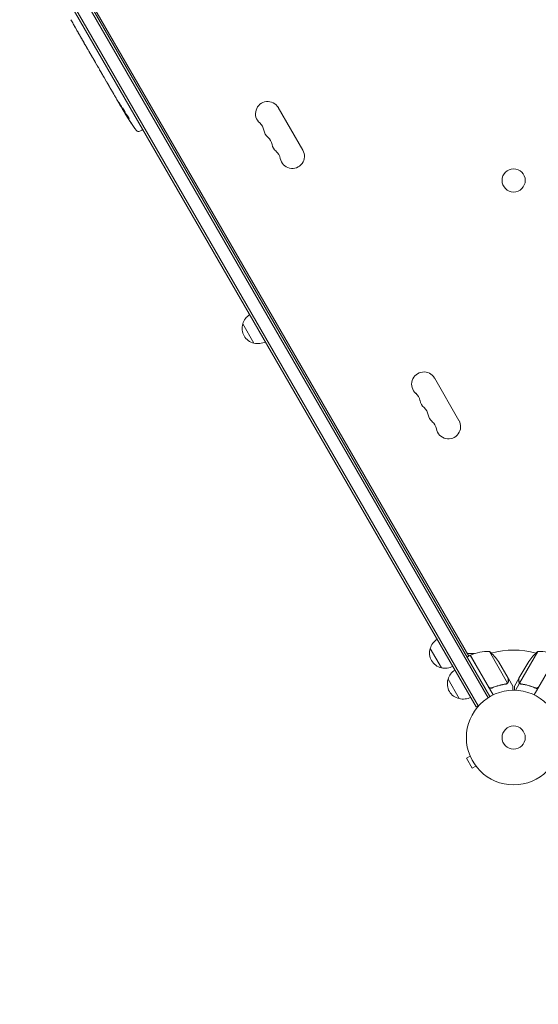
# Model space of a CAD drawing. Units: millimetres. Extents: x -6762 to 7620, y -8474 to 7315.
# Drawn here: x 3998 to 4580, y -1236 to -132 of the extents above; entities that cross this region are included whole.
import ezdxf

# ---------------------------------------------------------------- set-up
doc = ezdxf.new("R2010")
doc.units = ezdxf.units.MM
doc.header["$LTSCALE"] = 20
doc.linetypes.add('HIDDEN', pattern=[9.525, 6.35, -3.175])
doc.layers.add('2d', color=230, linetype='Continuous')
doc.layers.add('EN-Free_Space_Hatch', color=10, linetype='HIDDEN')

msp = doc.modelspace()

# ---------------------------------------------------------------- hatches: boundary and pattern name
at = {"layer": 'EN-Free_Space_Hatch'}
h = msp.add_hatch(dxfattribs=at)
h.set_pattern_fill('ANSI31', color=256, scale=100)
h.set_pattern_definition([(315, (3552.1, 5297.85), (224.5064, 224.5064), [])])
edge = h.paths.add_edge_path()
edge.add_line((5552.1, 5297.9), (5552.1, 1082))
edge.add_arc((4552.1, 1082), 1000, 180, 360, ccw=False)
edge.add_line((3552.1, 1082), (3552.1, 5297.9))
edge.add_arc((4552.1, 5297.8), 1000, 0, 180, ccw=False)
edge = h.paths.add_edge_path()
edge.add_arc((5247.8, -714), 500, 0, 360)
edge = h.paths.add_edge_path()
edge.add_line((408.2, 213.8), (1433.8, -1565.5))
edge.add_arc((567.8, -2065.5), 1000, -146.9424, 30, ccw=False)
edge.add_line((-270.3, -2611), (-1323.8, -786.2))
edge.add_arc((-457.8, -286.2), 1000, 30, 210, ccw=False)
edge = h.paths.add_edge_path()
edge.add_line((-4086.6, -6915), (-2252.8, -3738.7))
edge.add_line((-2252.8, -3738.7), (-3984.8, -2738.7))
edge.add_line((-3984.8, -2738.7), (-5818.6, -5915))
edge.add_arc((-4952.6, -6415), 1000, 150, 330)

# ---------------------------------------------------------------- linework, layer by layer
at = {"layer": '2d', "lineweight": 0}
for p, q in [((4020, -53.5), (4510.2, -902.5)), ((4022.2, -52.2), (4512.4, -901.3)), ((4523.5, -892.4), (4035.4, -47.1)), ((4525.6, -891.1), (4037.6, -45.9)), ((4064.9, -89.3), (4501.7, -845.8)), ((4059.1, -138), (4059.1, -138)), ((4062.5, -144), (4060.9, -141.2)), ((4072.6, -161.6), (4070.9, -158.7)), ((4075.3, -166.1), (4074.2, -164.3)), ((4079.3, -173.1), (4076.8, -168.8)), ((4080.9, -175.8), (4082, -177.7)), ((4085, -183.1), (4083.5, -180.4)), ((4086.7, -185.9), (4090.7, -192.8)), ((4088.1, -188.3), (4088, -188.3)), ((4088, -188.3), (4090, -191.7)), ((4090.8, -192.9), (4090.7, -192.9)), ((4095.4, -201), (4093.4, -197.7)), ((4097.2, -204), (4098.2, -205.9)), ((4097.7, -204.9), (4097.6, -204.9)), ((4103.1, -214.3), (4100, -208.9)), ((4109.1, -224.8), (4107.1, -221.3)), ((4109.1, -224.8), (4109.1, -224.8)), ((4113.7, -232.7), (4112.1, -230)), ((4288.3, -230.8), (4315.8, -278.5)), ((4114.5, -234), (4114.8, -233.8)), ((4117.6, -237.9), (4117, -238.2)), ((4118.6, -239.1), (4118, -239.4)), ((4118, -239.4), (4118, -239.4)), ((4133.1, -257.2), (4135.2, -256)), ((4136.5, -255.2), (4135.2, -256)), ((4261, -494.8), (4248.5, -473.2)), ((4463.3, -533.9), (4490.8, -581.6)), ((4471.1, -858.7), (4458.6, -837.1)), ((4503.4, -844.8), (4500, -846.8)), ((4500.1, -842.9), (4508.1, -842.9)), ((4503.4, -844.8), (4529.1, -889.3)), ((4524, -880), (4503.6, -844.7)), ((4524.9, -840.4), (4545.3, -875.9)), ((4579.3, -840.4), (4558.8, -875.9)), ((4600.8, -844.8), (4575, -889.3)), ((4535.1, -851.7), (4546.1, -870.6)), ((4558.1, -870.6), (4569, -851.7)), ((4491.1, -893.4), (4478.6, -871.7)), ((4546.2, -870.8), (4546.1, -870.9)), ((4546.2, -870.8), (4551.1, -879.3)), ((4558, -870.8), (4553.1, -879.3)), ((4558, -870.8), (4558.1, -870.9)), ((4528.7, -880.9), (4527.4, -881.7)), ((4544.6, -876.5), (4544.6, -876.5)), ((4558.8, -876.1), (4554.2, -884.1)), ((4558.8, -876.1), (4560.3, -877)), ((4575.5, -880.9), (4577, -881.8)), ((4510.2, -902.5), (4513.6, -900.6)), ((4503.3, -957.7), (4499.1, -960.1)), ((4499.1, -960.1), (4505.6, -971.4)), ((4502.7, -956.4), (4502.7, -956.3)), ((4502.7, -956.3), (4502.7, -956.3)), ((4509.8, -969), (4505.6, -971.4)), ((4510.7, -970.2), (4510.7, -970.1)), ((4510.7, -970.2), (4510.7, -970.2))]:
    msp.add_line(p, q, dxfattribs=at)
for centre, radius in [((4552.1, -312.4), 13), ((4552.1, -937), 53), ((4552.1, -937), 13)]:
    msp.add_circle(centre, radius, dxfattribs=at)
for centre, radius, start, end in [((4267.3, -21.6), 238.6, 207.6159, 208.2949), ((4276.5, -237.6), 13.7, 30, 229.1099), ((4320.3, -113.4), 238.6, 210, 210.3736), ((4320.3, -113.4), 238.6, 211.5469, 216.8064), ((4258.1, -258.8), 14.3, 10.8901, 49.1099), ((4131.7, -254.5), 3, 216.8064, 298), ((4285.6, -253.5), 13.7, 190.8901, 229.1099), ((4267.3, -274.7), 14.3, 10.8901, 49.1099), ((4294.8, -269.4), 13.7, 190.8901, 229.1099), ((4276.5, -290.6), 14.3, 10.8901, 49.1099), ((4304, -285.3), 13.7, 190.8901, 30), ((4265, -477.5), 17, 120.6413, 165.8135), ((4264.7, -478.3), 17, 162.6679, 257.3321), ((4265.6, -478.4), 17, 254.1865, 299.3587), ((4451.5, -540.8), 13.7, 30, 229.1099), ((4433.1, -561.9), 14.3, 10.8901, 49.1099), ((4460.6, -556.6), 13.7, 190.8901, 229.1099), ((4442.3, -577.8), 14.3, 10.8901, 49.1099), ((4469.8, -572.5), 13.7, 190.8901, 229.1099), ((4451.5, -593.7), 14.3, 10.8901, 49.1099), ((4479, -588.4), 13.7, 190.8901, 30), ((4475.1, -841.4), 17, 120.6413, 165.8135), ((4474.8, -842.2), 17, 162.6679, 257.3321), ((4505, -847.3), 3, 113.5272, 116.8088), ((4523.7, -890.4), 50, 88.6503, 113.5272), ((4493.5, -879.4), 50, 33.6243, 51.1002), ((4552.1, -937), 98, 75.2001, 104.7999), ((4610.7, -879.4), 50, 128.8998, 146.3757), ((4580.5, -890.4), 50, 66.4728, 91.3497), ((4475.7, -842.3), 17, 254.1865, 299.3587), ((4552.1, -937), 98, 117.5437, 117.6607), ((4494.8, -876.8), 17, 162.6679, 257.3321), ((4495.1, -876), 17, 120.6413, 165.8135), ((4495.7, -876.9), 17, 254.1865, 299.3587)]:
    msp.add_arc(centre, radius, start, end, dxfattribs=at)
for centre, major_axis, ratio, start_param, end_param in [((4261.9, -13.2), (-200.4, -128.7), 0.674575, -0.052034, -0.036227), ((4273.3, -32.1), (232.8, 58.8), 0.906464, -2.908698, -2.894951), ((4281.5, -46.3), (-201.7, -127.8), 0.329279, -0.013582, -0.00443), ((4299.5, -77.4), (-201.8, -127.6), 0.30935, -0.002563, 0.003985), ((4315, -105.1), (-201.5, -127.2), 0.469984, 0.050241, 0.08068)]:
    msp.add_ellipse(centre, major_axis=major_axis, ratio=ratio, start_param=start_param, end_param=end_param, dxfattribs=at)
at = {"layer": '2d', "lineweight": 0, "extrusion": (0, 0, -1)}
for centre, major_axis, ratio, start_param, end_param in [((4287.8, -57.2), (211.5, 110.7), 0.329279, -3.155175, -3.146023), ((4309, -93.8), (-211.4, -110.9), 0.30935, -0.002563, 0.003985), ((4318.6, -110.4), (213.8, 106.4), 0.587825, -3.178031, -3.166892), ((4347.5, -160.5), (-306.6, 509.7), 0.400689, -1.471339, -1.461569), ((4297.2, -73.5), (-234.3, 430.1), 0.486532, -1.677064, -1.676329), ((4315.2, -106.1), (-195.8, -134.8), 0.898331, 0.022509, 0.047122), ((4324.3, -121.1), (-210.9, -111), 0.462192, -0.117477, -0.0806), ((4320, -113.1), (-174.3, -162.8), 0.987978, 0.154765, 0.187622), ((4321.2, -116.3), (-226.9, -71.2), 0.987086, -0.287202, -0.257971)]:
    msp.add_ellipse(centre, major_axis=major_axis, ratio=ratio, start_param=start_param, end_param=end_param, dxfattribs=at)
at = {"layer": '2d', "lineweight": 0}
for points, knots in [([(4058.4, -136.9), (4058.5, -137), (4058.6, -137.2), (4058.8, -137.5), (4058.9, -137.7), (4059.1, -138), (4059.2, -138.2), (4059.4, -138.6), (4059.5, -138.8), (4059.7, -139.1), (4059.8, -139.3), (4060, -139.7), (4060.1, -139.9), (4060.3, -140.2), (4060.4, -140.4), (4060.6, -140.6), (4060.6, -140.8), (4060.7, -140.9)], [0.000278188, 0.000278188, 0.000278188, 0.000278188, 0.000930742, 0.000930742, 0.001583296, 0.001583296, 0.00223585, 0.00223585, 0.002888404, 0.002888404, 0.003540958, 0.003540958, 0.004193512, 0.004193512, 0.004846065, 0.004846065, 0.005498619, 0.005498619, 0.005498619, 0.005498619]), ([(4060.7, -140.9), (4060.8, -141), (4060.8, -141.1), (4060.9, -141.2), (4060.9, -141.3), (4060.9, -141.3), (4060.9, -141.3), (4060.9, -141.3), (4060.9, -141.3), (4060.9, -141.3), (4060.9, -141.3), (4060.9, -141.2), (4060.8, -141.1), (4060.8, -141), (4060.7, -140.9)], [0.000000349, 0.000000349, 0.000000349, 0.000000349, 0.000871756, 0.000871756, 0.001307459, 0.001307459, 0.001743162, 0.001743162, 0.001743162, 0.002177341, 0.002177341, 0.00261152, 0.00261152, 0.003479877, 0.003479877, 0.003479877, 0.003479877]), ([(4062.5, -144), (4062.5, -144), (4062.5, -144.1), (4062.6, -144.3), (4062.7, -144.4), (4063, -144.8), (4063.1, -145), (4063.3, -145.5), (4063.5, -145.7), (4063.8, -146.2), (4063.9, -146.5), (4064.2, -147), (4064.4, -147.3), (4064.7, -147.9), (4064.9, -148.2), (4065.1, -148.5)], [0.001882271, 0.001882271, 0.001882271, 0.001882271, 0.002059614, 0.002059614, 0.003089283, 0.003089283, 0.004118952, 0.004118952, 0.005148621, 0.005148621, 0.00617829, 0.00617829, 0.007207959, 0.007207959, 0.008237628, 0.008237628, 0.008237628, 0.008237628]), ([(4068.5, -154.4), (4068.5, -154.4), (4068.5, -154.4), (4068.4, -154.3), (4068.4, -154.2), (4068.2, -153.9), (4068.1, -153.8), (4068, -153.5), (4067.9, -153.3), (4067.7, -153), (4067.5, -152.8), (4067.3, -152.4), (4067.2, -152.2), (4067, -151.8), (4066.8, -151.5), (4066.6, -151.1), (4066.5, -150.9), (4066.2, -150.5), (4066.1, -150.3), (4065.9, -149.9), (4065.8, -149.7), (4065.6, -149.3), (4065.5, -149.2), (4065.3, -148.9), (4065.2, -148.7), (4065.1, -148.5), (4065, -148.4), (4065, -148.3), (4065, -148.3), (4064.9, -148.2)], [0.001286495, 0.001286495, 0.001286495, 0.001286495, 0.00147754, 0.00147754, 0.002216211, 0.002216211, 0.002954882, 0.002954882, 0.003693553, 0.003693553, 0.004432224, 0.004432224, 0.005170895, 0.005170895, 0.005909567, 0.005909567, 0.006648238, 0.006648238, 0.007386909, 0.007386909, 0.00812558, 0.00812558, 0.008864251, 0.008864251, 0.009602922, 0.009602922, 0.010341593, 0.010341593, 0.010534629, 0.010534629, 0.010534629, 0.010534629]), ([(4070.9, -158.7), (4070.9, -158.6), (4070.9, -158.6), (4070.8, -158.4), (4070.7, -158.2), (4070.5, -157.8), (4070.3, -157.6), (4070.1, -157.2), (4069.9, -156.9), (4069.7, -156.4), (4069.5, -156.2), (4069.2, -155.6), (4069, -155.3), (4068.7, -154.8), (4068.5, -154.5), (4068.4, -154.2)], [0.001882271, 0.001882271, 0.001882271, 0.001882271, 0.002059614, 0.002059614, 0.003089283, 0.003089283, 0.004118952, 0.004118952, 0.005148621, 0.005148621, 0.00617829, 0.00617829, 0.007207959, 0.007207959, 0.008237628, 0.008237628, 0.008237628, 0.008237628]), ([(4072.6, -161.6), (4072.6, -161.6), (4072.6, -161.6), (4072.7, -161.6), (4072.7, -161.7), (4072.8, -161.8), (4072.8, -161.9), (4072.9, -162.1), (4073, -162.2), (4073.2, -162.5), (4073.2, -162.6), (4073.4, -162.9), (4073.5, -163.1), (4073.7, -163.4), (4073.8, -163.6), (4074, -163.9), (4074.1, -164.1), (4074.2, -164.3)], [0.000000197, 0.000000197, 0.000000197, 0.000000197, 0.000612703, 0.000612703, 0.001225209, 0.001225209, 0.001837716, 0.001837716, 0.002450222, 0.002450222, 0.003062728, 0.003062728, 0.003675234, 0.003675234, 0.00428774, 0.00428774, 0.004900246, 0.004900246, 0.004900246, 0.004900246]), ([(4076.5, -168.2), (4076.4, -168.1), (4076.4, -168), (4076.2, -167.8), (4076.1, -167.6), (4075.8, -167), (4075.5, -166.6), (4075.3, -166.1)], [0.000000321, 0.000000321, 0.000000321, 0.000000321, 0.000793792, 0.000793792, 0.001587263, 0.001587263, 0.003174204, 0.003174204, 0.003174204, 0.003174204]), ([(4080.9, -175.8), (4080.8, -175.7), (4080.7, -175.6), (4080.7, -175.5), (4080.6, -175.4), (4080.6, -175.3), (4080.4, -174.9), (4080.2, -174.7), (4079.9, -174.2), (4079.7, -173.9), (4079.7, -173.7)], [0.000000197, 0.000000197, 0.000000197, 0.000000197, 0.000432381, 0.000432381, 0.000432381, 0.000793667, 0.000793667, 0.001587138, 0.001587138, 0.003174078, 0.003174078, 0.003174078, 0.003174078]), ([(4083.5, -180.4), (4083.5, -180.4), (4083.5, -180.4), (4083.5, -180.3), (4083.4, -180.3), (4083.3, -180.1), (4083.3, -180.1), (4083.2, -179.9), (4083.1, -179.7), (4083, -179.5), (4082.9, -179.3), (4082.7, -179.1), (4082.6, -178.9), (4082.5, -178.6), (4082.4, -178.4), (4082.2, -178), (4082.1, -177.9), (4082, -177.7)], [0.000000197, 0.000000197, 0.000000197, 0.000000197, 0.000612703, 0.000612703, 0.001225209, 0.001225209, 0.001837716, 0.001837716, 0.002450222, 0.002450222, 0.003062728, 0.003062728, 0.003675234, 0.003675234, 0.00428774, 0.00428774, 0.004900246, 0.004900246, 0.004900246, 0.004900246]), ([(4086.7, -185.9), (4086.5, -185.5), (4086.3, -185.2), (4086, -184.8), (4086, -184.6), (4085.8, -184.4), (4085.7, -184.2), (4085.6, -184), (4085.5, -183.9), (4085.4, -183.7), (4085.3, -183.6), (4085.2, -183.3), (4085.1, -183.2), (4085.1, -183.2)], [0.000000197, 0.000000197, 0.000000197, 0.000000197, 0.001108385, 0.001108385, 0.001662478, 0.001662478, 0.002216572, 0.002216572, 0.002770666, 0.002770666, 0.003324759, 0.003324759, 0.004432947, 0.004432947, 0.004432947, 0.004432947]), ([(4090.6, -192.7), (4090.6, -192.7), (4090.6, -192.6), (4090.5, -192.5), (4090.4, -192.4), (4090.3, -192.1), (4090.1, -191.9), (4090, -191.7)], [0.000001147, 0.000001147, 0.000001147, 0.000001147, 0.000403438, 0.000403438, 0.00080573, 0.00080573, 0.001610313, 0.001610313, 0.001610313, 0.001610313]), ([(4090.6, -192.7), (4090.7, -192.8), (4090.7, -192.9), (4090.7, -192.9), (4090.7, -192.9), (4090.7, -192.9)], [0.00000032, 0.00000032, 0.00000032, 0.00000032, 0.000569971, 0.000569971, 0.001139621, 0.001139621, 0.001139621, 0.001139621]), ([(4090.7, -192.8), (4091, -193.3), (4091.3, -193.8), (4091.7, -194.6), (4091.8, -194.8), (4092.1, -195.3), (4092.2, -195.5), (4092.5, -195.9), (4092.6, -196.1), (4092.8, -196.5), (4092.9, -196.7), (4093.1, -197), (4093.2, -197.2), (4093.3, -197.4), (4093.4, -197.5), (4093.4, -197.6)], [0.000000197, 0.000000197, 0.000000197, 0.000000197, 0.001782446, 0.001782446, 0.00267357, 0.00267357, 0.003564695, 0.003564695, 0.004455819, 0.004455819, 0.005346943, 0.005346943, 0.006238068, 0.006238068, 0.007129192, 0.007129192, 0.007129192, 0.007129192]), ([(4095.8, -201.7), (4095.8, -201.7), (4095.9, -201.9), (4096, -202.1), (4096.1, -202.2), (4096.2, -202.4), (4096.3, -202.5), (4096.4, -202.7), (4096.5, -202.8), (4096.6, -203), (4096.7, -203.1), (4096.8, -203.4), (4096.9, -203.5), (4097, -203.8), (4097.1, -203.9), (4097.2, -204)], [0.000000319, 0.000000319, 0.000000319, 0.000000319, 0.000888854, 0.000888854, 0.001333121, 0.001333121, 0.001777389, 0.001777389, 0.002221656, 0.002221656, 0.002665924, 0.002665924, 0.003110191, 0.003110191, 0.003554458, 0.003554458, 0.003554458, 0.003554458]), ([(4099.6, -208.3), (4099.5, -208.2), (4099.5, -208), (4099.3, -207.8), (4099.3, -207.7), (4099.2, -207.5), (4099.1, -207.4), (4099, -207.2), (4098.9, -207.1), (4098.8, -206.9), (4098.7, -206.8), (4098.6, -206.5), (4098.5, -206.4), (4098.4, -206.1), (4098.3, -206), (4098.2, -205.9)], [0.000000319, 0.000000319, 0.000000319, 0.000000319, 0.000888854, 0.000888854, 0.001333122, 0.001333122, 0.001777389, 0.001777389, 0.002221657, 0.002221657, 0.002665925, 0.002665925, 0.003110192, 0.003110192, 0.00355446, 0.00355446, 0.00355446, 0.00355446]), ([(4103.9, -215.7), (4103.8, -215.5), (4103.7, -215.3), (4103.5, -214.9), (4103.4, -214.8), (4103.1, -214.4), (4103.1, -214.3), (4103.1, -214.3)], [0.000000543, 0.000000543, 0.000000543, 0.000000543, 0.000745385, 0.000745385, 0.001490227, 0.001490227, 0.002979911, 0.002979911, 0.002979911, 0.002979911]), ([(4103.9, -215.7), (4104.2, -216.2), (4104.5, -216.7), (4105, -217.5), (4105.1, -217.8), (4105.4, -218.3), (4105.6, -218.6), (4105.7, -218.9)], [0.000003272, 0.000003272, 0.000003272, 0.000003272, 0.00186313, 0.00186313, 0.002793058, 0.002793058, 0.003722987, 0.003722987, 0.003722987, 0.003722987]), ([(4105.7, -218.9), (4105.9, -219.1), (4106, -219.3), (4106.2, -219.7), (4106.3, -219.9), (4106.4, -220)], [0.000000517, 0.000000517, 0.000000517, 0.000000517, 0.000835055, 0.000835055, 0.001669592, 0.001669592, 0.001669592, 0.001669592]), ([(4109.1, -224.8), (4109.1, -224.8), (4109.1, -224.8), (4109.2, -224.9), (4109.2, -224.9), (4109.3, -225.1), (4109.3, -225.1), (4109.4, -225.3), (4109.5, -225.4), (4109.7, -225.7), (4109.7, -225.8), (4109.9, -226.1), (4110, -226.2), (4110.2, -226.5), (4110.3, -226.7), (4110.5, -227), (4110.5, -227.2), (4110.7, -227.5), (4110.8, -227.7), (4111, -228), (4111.1, -228.2), (4111.3, -228.5), (4111.4, -228.7), (4111.5, -229), (4111.6, -229.1), (4111.8, -229.3), (4111.8, -229.4), (4111.9, -229.6), (4112, -229.7), (4112, -229.8), (4112.1, -229.9), (4112.1, -230), (4112.1, -230), (4112.1, -230)], [0.000000197, 0.000000197, 0.000000197, 0.000000197, 0.000582564, 0.000582564, 0.00116493, 0.00116493, 0.001747296, 0.001747296, 0.002329663, 0.002329663, 0.002912029, 0.002912029, 0.003494395, 0.003494395, 0.004076762, 0.004076762, 0.004659128, 0.004659128, 0.005241494, 0.005241494, 0.005823861, 0.005823861, 0.006406227, 0.006406227, 0.006988593, 0.006988593, 0.00757096, 0.00757096, 0.008153326, 0.008153326, 0.008735693, 0.008735693, 0.009318059, 0.009318059, 0.009318059, 0.009318059]), ([(4111, -227.1), (4111, -227), (4110.9, -226.9), (4110.8, -226.7), (4110.7, -226.5), (4110.6, -226.3), (4110.5, -226.2), (4110.4, -226), (4110.3, -225.9), (4110.1, -225.5), (4110, -225.3), (4109.8, -225.1), (4109.8, -225), (4109.7, -224.9), (4109.7, -224.9), (4109.6, -224.8), (4109.6, -224.8), (4109.5, -224.7), (4109.5, -224.7), (4109.5, -224.7), (4109.5, -224.8), (4109.6, -224.9), (4109.6, -225), (4109.7, -225.1), (4109.7, -225.2), (4109.8, -225.4), (4109.8, -225.5), (4109.9, -225.7), (4110, -225.8), (4110.1, -225.9)], [0.000091322, 0.000091322, 0.000091322, 0.000091322, 0.000493092, 0.000493092, 0.000894863, 0.000894863, 0.001296633, 0.001296633, 0.001698403, 0.001698403, 0.002501944, 0.002501944, 0.002903714, 0.002903714, 0.003305485, 0.003305485, 0.003707255, 0.003707255, 0.004109026, 0.004109026, 0.004912566, 0.004912566, 0.005314337, 0.005314337, 0.005716107, 0.005716107, 0.006117877, 0.006117877, 0.006519648, 0.006519648, 0.006519648, 0.006519648]), ([(4114.5, -232.2), (4114.4, -232), (4114.3, -231.8), (4114.1, -231.5), (4114, -231.4), (4113.9, -231.3), (4113.9, -231.2), (4113.8, -231.1), (4113.8, -231.1), (4113.7, -231.1), (4113.6, -231), (4113.6, -231), (4113.6, -231.1), (4113.6, -231.1), (4113.6, -231.2), (4113.7, -231.3), (4113.8, -231.6), (4113.8, -231.7), (4114, -232), (4114.1, -232.2), (4114.2, -232.4)], [0.000000236, 0.000000236, 0.000000236, 0.000000236, 0.000786268, 0.000786268, 0.0015723, 0.0015723, 0.001965316, 0.001965316, 0.002358332, 0.002358332, 0.003144365, 0.003144365, 0.003144365, 0.003924783, 0.003924783, 0.004705201, 0.004705201, 0.005485619, 0.005485619, 0.006266036, 0.006266036, 0.006266036, 0.006266036]), ([(4114.5, -234), (4114.5, -234), (4114.5, -234), (4114.4, -233.8), (4114.4, -233.7), (4114.3, -233.5), (4114.2, -233.4), (4114, -233), (4113.9, -232.8), (4113.8, -232.6)], [0.000000197, 0.000000197, 0.000000197, 0.000000197, 0.000938699, 0.000938699, 0.0018772, 0.0018772, 0.002815702, 0.002815702, 0.003754204, 0.003754204, 0.003754204, 0.003754204]), ([(4114.2, -232.4), (4114.3, -232.6), (4114.4, -232.8), (4114.6, -233.2), (4114.7, -233.3), (4114.8, -233.5), (4114.9, -233.7), (4115.1, -234), (4115.2, -234.3), (4115.5, -234.6), (4115.5, -234.7), (4115.7, -235), (4115.7, -235.1), (4115.9, -235.4), (4116.1, -235.6), (4116.3, -235.9), (4116.4, -236.1), (4116.5, -236.2), (4116.6, -236.3), (4116.7, -236.4), (4116.7, -236.4), (4116.8, -236.5), (4116.8, -236.5), (4116.8, -236.5), (4116.8, -236.5), (4116.8, -236.5), (4116.9, -236.4), (4116.8, -236.4), (4116.8, -236.3), (4116.8, -236.2), (4116.7, -235.9), (4116.6, -235.8), (4116.5, -235.5), (4116.4, -235.4), (4116.3, -235.2), (4116.3, -235.1), (4116.1, -234.7), (4116, -234.5), (4115.7, -234.1), (4115.7, -234), (4115.5, -233.8), (4115.5, -233.7), (4115.3, -233.3), (4115.1, -233.1), (4114.8, -232.6), (4114.7, -232.4), (4114.5, -232.2)], [0.00000024, 0.00000024, 0.00000024, 0.00000024, 0.00084465, 0.00084465, 0.00126686, 0.00126686, 0.00168907, 0.00168907, 0.00253349, 0.00253349, 0.0029557, 0.0029557, 0.00337791, 0.00337791, 0.00422233, 0.00422233, 0.00506674, 0.00506674, 0.00548895, 0.00548895, 0.00591116, 0.00591116, 0.00675558, 0.00675558, 0.00675558, 0.00717871, 0.00717871, 0.00760184, 0.00760184, 0.00844811, 0.00844811, 0.00929437, 0.00929437, 0.0097175, 0.0097175, 0.01014064, 0.01014064, 0.0109869, 0.0109869, 0.01141003, 0.01141003, 0.01183316, 0.01183316, 0.01267943, 0.01267943, 0.01352569, 0.01352569, 0.01352569, 0.01352569]), ([(4114.5, -234), (4114.5, -234), (4114.5, -234), (4114.6, -234), (4114.6, -234.1), (4114.7, -234.2), (4114.7, -234.3), (4114.8, -234.4), (4114.9, -234.5), (4115, -234.7), (4115, -234.8), (4115.2, -235), (4115.3, -235.1), (4115.5, -235.5), (4115.7, -235.8), (4115.9, -236.2), (4116, -236.3), (4116.1, -236.6), (4116.2, -236.7), (4116.4, -237), (4116.4, -237.1), (4116.6, -237.3), (4116.6, -237.4), (4116.8, -237.6), (4116.8, -237.7), (4116.9, -237.9), (4116.9, -238), (4117, -238.1), (4117, -238.1), (4117, -238.2), (4117, -238.2), (4117, -238.2)], [0.000000197, 0.000000197, 0.000000197, 0.000000197, 0.000478082, 0.000478082, 0.000955967, 0.000955967, 0.001433851, 0.001433851, 0.001911736, 0.001911736, 0.002389621, 0.002389621, 0.002867505, 0.002867505, 0.003823275, 0.003823275, 0.00430116, 0.00430116, 0.004779044, 0.004779044, 0.005256929, 0.005256929, 0.005734814, 0.005734814, 0.006212698, 0.006212698, 0.006690583, 0.006690583, 0.007168468, 0.007168468, 0.007646353, 0.007646353, 0.007646353, 0.007646353]), ([(4118.7, -240.9), (4118.6, -240.7), (4118.5, -240.6), (4118.3, -240.2), (4118.2, -240.1), (4118, -239.8), (4117.9, -239.6), (4117.7, -239.3), (4117.6, -239.2), (4117.4, -238.9), (4117.3, -238.8), (4117.2, -238.6), (4117.2, -238.5), (4117.1, -238.4), (4117, -238.3), (4117, -238.2), (4117, -238.2), (4117, -238.2)], [0.000001399, 0.000001399, 0.000001399, 0.000001399, 0.000597808, 0.000597808, 0.001194216, 0.001194216, 0.001790625, 0.001790625, 0.002387034, 0.002387034, 0.002983443, 0.002983443, 0.003579851, 0.003579851, 0.00417626, 0.00417626, 0.004772669, 0.004772669, 0.004772669, 0.004772669]), ([(4118.2, -239.6), (4118.1, -239.5), (4118.1, -239.4), (4118, -239.4), (4118, -239.4), (4118.1, -239.5), (4118.1, -239.7), (4118.3, -239.9)], [0.000008673, 0.000008673, 0.000008673, 0.000008673, 0.000638311, 0.000638311, 0.00126795, 0.00126795, 0.002527227, 0.002527227, 0.002527227, 0.002527227]), ([(4118.3, -239.9), (4118.5, -240.3), (4118.7, -240.6), (4119, -241.2), (4119.2, -241.4), (4119.4, -241.8), (4119.6, -242), (4119.7, -242.2)], [0.000012654, 0.000012654, 0.000012654, 0.000012654, 0.001527228, 0.001527228, 0.002284515, 0.002284515, 0.003041801, 0.003041801, 0.003041801, 0.003041801]), ([(4119, -239.6), (4119.1, -239.6), (4119.1, -239.7), (4119.2, -239.8), (4119.2, -239.8), (4119.3, -240), (4119.4, -240), (4119.5, -240.2), (4119.6, -240.3), (4119.7, -240.4), (4119.7, -240.5), (4119.9, -240.7), (4119.9, -240.8), (4120.1, -241), (4120.1, -241.1), (4120.2, -241.3), (4120.3, -241.4), (4120.5, -241.7), (4120.6, -241.9), (4120.8, -242.2), (4120.8, -242.4), (4121, -242.6), (4121, -242.7), (4121.1, -242.9), (4121.1, -242.9), (4121, -242.9), (4121, -242.9), (4121, -242.9), (4120.9, -242.8), (4120.9, -242.8), (4120.8, -242.7)], [0.000504699, 0.000504699, 0.000504699, 0.000504699, 0.000848397, 0.000848397, 0.001192095, 0.001192095, 0.001535792, 0.001535792, 0.00187949, 0.00187949, 0.002223188, 0.002223188, 0.002566885, 0.002566885, 0.002910583, 0.002910583, 0.003254281, 0.003254281, 0.003941676, 0.003941676, 0.004629072, 0.004629072, 0.005316467, 0.005316467, 0.006003862, 0.006003862, 0.006003862, 0.006502526, 0.006502526, 0.00700119, 0.00700119, 0.00700119, 0.00700119]), ([(4123.5, -248), (4123.6, -248.2), (4123.8, -248.5), (4124.1, -248.9), (4124.2, -249.1), (4124.3, -249.3), (4124.4, -249.4), (4124.5, -249.5), (4124.5, -249.6), (4124.6, -249.7), (4124.6, -249.7), (4124.6, -249.8), (4124.6, -249.8), (4124.6, -249.8), (4124.6, -249.8), (4124.6, -249.8), (4124.5, -249.7), (4124.5, -249.7), (4124.4, -249.5), (4124.4, -249.5), (4124.2, -249.3), (4124.2, -249.2), (4124, -249), (4123.9, -248.8), (4123.7, -248.6), (4123.6, -248.4), (4123.4, -248.1), (4123.3, -248), (4123.1, -247.7), (4123, -247.6), (4122.9, -247.4)], [0.000803216, 0.000803216, 0.000803216, 0.000803216, 0.001686401, 0.001686401, 0.002569586, 0.002569586, 0.003011178, 0.003011178, 0.00345277, 0.00345277, 0.003894363, 0.003894363, 0.004335955, 0.004335955, 0.004335955, 0.004873631, 0.004873631, 0.005411306, 0.005411306, 0.005948982, 0.005948982, 0.006486658, 0.006486658, 0.007024333, 0.007024333, 0.007562009, 0.007562009, 0.008099685, 0.008099685, 0.00863736, 0.00863736, 0.00863736, 0.00863736]), ([(4546.1, -873.9), (4546.1, -873), (4546.1, -872.4), (4546.1, -871.3), (4546.1, -870.9), (4546.1, -870.6)], [0, 0, 0, 0, 0.00517024, 0.00517024, 0.01034048, 0.01034048, 0.01034048, 0.01034048]), ([(4558.1, -870.6), (4558.1, -870.9), (4558.1, -871.3), (4558.1, -872.4), (4558.1, -873), (4558.1, -873.9)], [0, 0, 0, 0, 0.00517024, 0.00517024, 0.01034048, 0.01034048, 0.01034048, 0.01034048]), ([(4527.7, -881.5), (4527.6, -881.6), (4527.4, -881.7), (4527.1, -881.8), (4526.9, -881.8), (4526.5, -881.8), (4526.3, -881.8), (4526, -881.7), (4525.8, -881.7), (4525.4, -881.6), (4525.3, -881.5), (4525, -881.3), (4524.8, -881.2), (4524.5, -881), (4524.4, -880.9), (4524.1, -880.6), (4524, -880.5), (4523.9, -880.3)], [0, 0, 0, 0, 0.000547232, 0.000547232, 0.001094464, 0.001094464, 0.001641696, 0.001641696, 0.002188928, 0.002188928, 0.002736159, 0.002736159, 0.003283391, 0.003283391, 0.003830623, 0.003830623, 0.004377855, 0.004377855, 0.004377855, 0.004377855]), ([(4527.8, -881.3), (4527.6, -881.4), (4527.3, -881.5), (4526.9, -881.5), (4526.7, -881.5), (4526.5, -881.5), (4526.3, -881.5), (4525.9, -881.5), (4525.6, -881.4), (4525.3, -881.2), (4525.1, -881.1), (4524.9, -881), (4524.8, -880.9), (4524.7, -880.8)], [0, 0, 0, 0, 0.000839577, 0.000839577, 0.001259366, 0.001259366, 0.001679155, 0.001679155, 0.002518732, 0.002518732, 0.002938521, 0.002938521, 0.00335831, 0.00335831, 0.00335831, 0.00335831]), ([(4527.7, -881.5), (4530.4, -880.4), (4533, -879.4), (4536.4, -878.5), (4537, -878.3), (4538.4, -878), (4539, -877.9), (4541, -877.4), (4542.3, -877.2), (4543.6, -877)], [0.00267622, 0.00267622, 0.00267622, 0.00267622, 0.01136401, 0.01136401, 0.01353595, 0.01353595, 0.0157079, 0.0157079, 0.0200518, 0.0200518, 0.0200518, 0.0200518]), ([(4543.5, -876.8), (4540.9, -877.2), (4538.3, -877.8), (4533.1, -879.2), (4530.5, -880.1), (4527.8, -881.3)], [0, 0, 0, 0, 0.00859307, 0.00859307, 0.01718614, 0.01718614, 0.01718614, 0.01718614]), ([(4545.6, -875.8), (4545.6, -875.9), (4545.6, -875.9), (4545.4, -876.1), (4545.4, -876.1), (4545.2, -876.3), (4545.1, -876.4), (4544.9, -876.5), (4544.8, -876.6), (4544.7, -876.7)], [0, 0, 0, 0, 0.00051115, 0.00051115, 0.001022301, 0.001022301, 0.001533451, 0.001533451, 0.002044601, 0.002044601, 0.002044601, 0.002044601]), ([(4545.6, -875.5), (4545.7, -875.3), (4545.9, -875.1), (4546, -874.6), (4546, -874.5), (4546.1, -874.2), (4546.1, -874.1), (4546.1, -873.9)], [0, 0, 0, 0, 0.00218234, 0.00218234, 0.003273511, 0.003273511, 0.004364681, 0.004364681, 0.004364681, 0.004364681]), ([(4546.2, -874.1), (4546.2, -874.2), (4546.2, -874.4), (4546.1, -874.6), (4546.1, -874.7), (4546.1, -874.8), (4546.1, -874.9), (4546.1, -875), (4546, -875), (4546, -875), (4546, -875), (4546, -875), (4545.9, -875.3), (4545.8, -875.6), (4545.6, -875.8)], [0, 0, 0, 0, 0.25, 0.25, 0.375, 0.375, 0.4375, 0.46875, 0.484375, 0.492187, 0.492187, 0.5, 0.5, 1, 1, 1, 1]), ([(4551.1, -884), (4551.1, -883.5), (4551.1, -883.1), (4551.1, -882.3), (4551.1, -881.9), (4551.1, -881.5), (4551.1, -881.3), (4551.1, -881.1), (4551.1, -880.9), (4551.1, -880.9), (4551.1, -879.8), (4551.1, -879.3), (4551.1, -879.3)], [0.0535022, 0.0535022, 0.0535022, 0.0535022, 0.125, 0.125, 0.1875, 0.1875, 0.21875, 0.234375, 0.234375, 0.25, 0.25, 0.5, 0.5, 0.5, 0.5]), ([(4553.1, -879.3), (4553.1, -879.3), (4553.1, -879.4), (4553.1, -879.9), (4553.1, -880), (4553.1, -880.4), (4553.1, -880.5), (4553.1, -880.8), (4553.1, -880.9), (4553.1, -880.9), (4553.1, -881), (4553.1, -881.8), (4553.1, -882.8), (4553.1, -884)], [0.5, 0.5, 0.5, 0.5, 0.625, 0.625, 0.6875, 0.6875, 0.71875, 0.734375, 0.7421875, 0.7421875, 0.75, 0.75, 0.9202302, 0.9202302, 0.9202302, 0.9202302]), ([(4558.8, -876.1), (4558.7, -876), (4558.6, -875.8), (4558.4, -875.6), (4558.4, -875.5), (4558.3, -875.4), (4558.3, -875.3), (4558.2, -875.3), (4558.2, -875.2), (4558.2, -875.2), (4558.2, -875.1), (4558.1, -875), (4558.1, -874.8), (4558.1, -874.8), (4558.1, -874.7), (4558.1, -874.7), (4558.1, -874.7), (4558.1, -874.7), (4558.1, -874.7), (4558, -874.5), (4558, -874.3), (4558, -874.1)], [0, 0, 0, 0, 0.25, 0.25, 0.375, 0.4375, 0.46875, 0.484375, 0.484375, 0.5, 0.5, 0.625, 0.6875, 0.71875, 0.734375, 0.742187, 0.746094, 0.746094, 0.75, 0.75, 1, 1, 1, 1]), ([(4558.1, -873.9), (4558.1, -874.1), (4558.1, -874.2), (4558.2, -874.5), (4558.2, -874.6), (4558.3, -875.1), (4558.4, -875.3), (4558.6, -875.5)], [0, 0, 0, 0, 0.001089402, 0.001089402, 0.002178803, 0.002178803, 0.004357607, 0.004357607, 0.004357607, 0.004357607]), ([(4559.6, -876.5), (4559.4, -876.4), (4559.3, -876.3), (4559.1, -876.1), (4558.9, -876), (4558.8, -875.9)], [0.001328787, 0.001328787, 0.001328787, 0.001328787, 0.001872455, 0.001872455, 0.002416124, 0.002416124, 0.002416124, 0.002416124]), ([(4560.6, -877), (4560.2, -877), (4559.9, -876.9), (4559.5, -876.6), (4559.3, -876.6), (4559, -876.4), (4558.9, -876.2), (4558.8, -876.1)], [0, 0, 0, 0, 0.001155292, 0.001155292, 0.001732938, 0.001732938, 0.002310584, 0.002310584, 0.002310584, 0.002310584]), ([(4560.6, -877), (4563.6, -877.5), (4566.6, -878.1), (4570.4, -879.3), (4571.2, -879.5), (4572.7, -880.1), (4573.5, -880.3), (4575.8, -881.3), (4577.3, -881.9), (4578.9, -882.7)], [0, 0, 0, 0, 0.01003251, 0.01003251, 0.01254064, 0.01254064, 0.01504877, 0.01504877, 0.02006502, 0.02006502, 0.02006502, 0.02006502]), ([(4576.4, -881.3), (4573.7, -880.1), (4571.1, -879.2), (4565.8, -877.8), (4563.2, -877.2), (4560.7, -876.8)], [0, 0, 0, 0, 0.00859307, 0.00859307, 0.01718614, 0.01718614, 0.01718614, 0.01718614]), ([(4579.5, -880.8), (4579.3, -881), (4579, -881.2), (4578.7, -881.3), (4578.5, -881.4), (4578.3, -881.5), (4578.1, -881.5), (4577.7, -881.5), (4577.4, -881.6), (4576.9, -881.5), (4576.6, -881.4), (4576.4, -881.3)], [0.001013661, 0.001013661, 0.001013661, 0.001013661, 0.001852653, 0.001852653, 0.002272148, 0.002272148, 0.002691644, 0.002691644, 0.003530636, 0.003530636, 0.004369628, 0.004369628, 0.004369628, 0.004369628])]:
    msp.add_open_spline(points, degree=3, knots=knots, dxfattribs=at)
for points in [[(4060.7, -140.9), (4060.6, -140.8), (4060.6, -140.7), (4060.5, -140.7)], [(4065.1, -148.5), (4065.6, -149.4), (4066.7, -151.3), (4067.8, -153.2), (4068.4, -154.2)], [(4085.1, -183.2), (4085, -183.1), (4085, -183.1), (4085, -183.1)], [(4093.4, -197.6), (4093.4, -197.6), (4093.4, -197.6), (4093.4, -197.7)], [(4113.8, -232.6), (4113.6, -232.3), (4113.5, -232), (4113.3, -231.7)], [(4524.7, -880.8), (4524.4, -880.6), (4524.2, -880.3), (4524, -880)], [(4544.1, -876.7), (4543.9, -876.8), (4543.7, -876.8), (4543.5, -876.8)], [(4544.6, -876.7), (4544.3, -876.9), (4544, -877), (4543.6, -877)], [(4544.6, -876.5), (4544.4, -876.6), (4544.3, -876.6), (4544.1, -876.7)], [(4544.6, -876.5), (4544.5, -876.5), (4544.5, -876.5), (4544.4, -876.6)], [(4545.3, -875.9), (4545.1, -876.1), (4544.9, -876.3), (4544.6, -876.5)], [(4544.6, -876.5), (4544.6, -876.5), (4544.6, -876.5), (4544.6, -876.5)], [(4544.6, -876.5), (4544.6, -876.5), (4544.6, -876.5), (4544.6, -876.5)], [(4544.7, -876.7), (4544.7, -876.7), (4544.6, -876.7), (4544.6, -876.7)], [(4545.6, -875.5), (4545.5, -875.6), (4545.4, -875.8), (4545.3, -875.9)], [(4558.8, -875.9), (4558.7, -875.8), (4558.7, -875.6), (4558.6, -875.5)], [(4560.7, -876.8), (4560.3, -876.8), (4559.9, -876.7), (4559.6, -876.5)], [(4559.6, -876.5), (4559.6, -876.5), (4559.6, -876.5), (4559.6, -876.5)], [(4559.6, -876.5), (4559.6, -876.5), (4559.6, -876.5), (4559.6, -876.5)], [(4579.5, -880.8), (4579.8, -880.6), (4580, -880.3), (4580.1, -880)]]:
    msp.add_open_spline(points, degree=3, dxfattribs=at)
for points, weights in [([(4072.6, -161.6), (4072.6, -161.6), (4072.6, -161.6), (4072.6, -161.6)], [1, 0.999983666336, 0.999968263196, 0.99995379058]), ([(4083.5, -180.4), (4083.5, -180.4), (4083.5, -180.4), (4083.5, -180.4)], [1, 0.999983666336, 0.999968263196, 0.99995379058]), ([(4095.8, -201.7), (4095.6, -201.4), (4095.5, -201.2), (4095.4, -201)], [1, 0.999958271076, 0.999922493856, 0.999892668341]), ([(4099.6, -208.3), (4099.7, -208.5), (4099.8, -208.7), (4100, -208.9)], [1, 0.99995827057, 0.99992249284, 0.99989266681]), ([(4103.1, -214.3), (4103.1, -214.3), (4103.1, -214.3), (4103.1, -214.3)], [0.999924125596, 0.999946834862, 0.99997212633, 1]), ([(4113.3, -231.7), (4112.2, -229.7), (4111.1, -227.8), (4110.1, -225.9)], [1, 0.99998882332, 0.99998882332, 1]), ([(4112.1, -230), (4112.1, -230), (4112.1, -230), (4112.1, -230)], [1, 0.999979602284, 0.99996053438, 0.999942796288]), ([(4546.2, -874.1), (4546.2, -871.9), (4546.2, -870.8), (4546.2, -870.8)], [1, 0.989183671007, 0.983775506511, 0.983775506511]), ([(4558, -870.8), (4558, -870.8), (4558, -871.9), (4558, -874.1)], [0.983775506511, 0.983775506511, 0.989183671007, 1])]:
    msp.add_rational_spline(points, weights, degree=3, dxfattribs=at)

doc.saveas('drawing.dxf')
